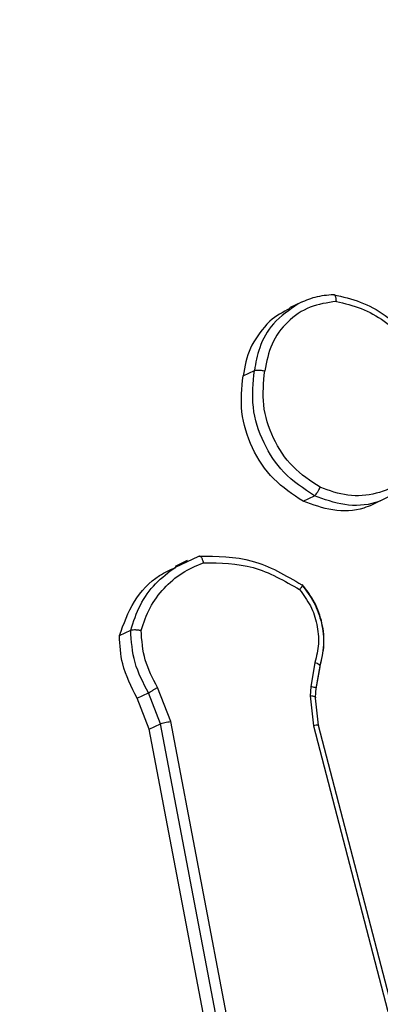
# Model space of a CAD drawing. Units: millimetres. Extents: x -107 to 1222, y 107 to 701.
# Drawn here: x 520 to 520, y 157 to 159 of the extents above; entities that cross this region are included whole.
import ezdxf

# ---------------------------------------------------------------- set-up
doc = ezdxf.new("R2010")
doc.units = ezdxf.units.MM
doc.header["$MEASUREMENT"] = 0
doc.layers.add('VP-DIM', color=7, linetype='Continuous')
doc.layers.add('VP-EQ', color=7, linetype='Continuous', true_color=0x8a3492)
doc.styles.get("Standard").update_dxf_attribs({"font": 'arial.ttf'})
doc.dimstyles.get("Standard").update_dxf_attribs({"dimtxt": 14, "dimasz": 20, "dimexe": 20, "dimexo": 50, "dimgap": 20, "dimtad": 0, "dimdec": 0, "dimzin": 0, "dimdsep": 46, "dimtxsty": 'Standard', "dimcen": -0.09, "dimadec": 0, "dimazin": 0, "dimtfac": 1, "dimtdec": 4, "dimtofl": 0, "dimtmove": 0, "dimatfit": 3, "dimfxl": 70, "dimfxlon": 1, "dimtolj": 1, "dimtzin": 0, "dimarcsym": 0})

# ---------------------------------------------------------------- blocks, each defined once
blk = doc.blocks.new('*D63')
at = {"layer": 'Defpoints', "color": 0}
for p in [(428.8043, 367.4047), (630.1319, 107.6059), (1201.7724, 107.6059)]:
    blk.add_point(p, dxfattribs=at)
at = {"layer": 'VP-DIM', "color": 0, "lineweight": -2}
for p, q in [((1131.7724, 367.4047), (1221.7724, 367.4047)), ((1201.7724, 347.4047), (1201.7724, 285.5061)), ((1201.7724, 127.6059), (1201.7724, 214.2721)), ((1131.7724, 107.6059), (1221.7724, 107.6059))]:
    blk.add_line(p, q, dxfattribs=at)
at = {"layer": 'VP-DIM', "color": 0}
for points in [[(1205.1058, 347.4047), (1198.4391, 347.4047), (1201.7724, 367.4047)], [(1198.4391, 127.6059), (1205.1058, 127.6059), (1201.7724, 107.6059)]]:
    blk.add_solid(points, dxfattribs=at)
at = {"layer": 'VP-DIM', "color": 0, "insert": (1201.7724, 249.8891), "char_height": 14, "attachment_point": 5, "rotation": 90}
blk.add_mtext('\\A1;265', dxfattribs=at)
blk = doc.blocks.new('WD0541_')
at = {"color": 0, "linetype": 'Continuous', "lineweight": 25}
for p, q in [((1027.6467, 239.4915), (1029.1749, 239.8893)), ((1027.6479, 239.4799), (1029.1758, 239.8776)), ((1027.557, 239.4866), (1027.5027, 239.4962)), ((1027.1015, 239.4547), (1027.0884, 239.4822)), ((1027.4938, 239.4836), (1027.553, 239.4731)), ((1027.5041, 239.495), (1027.5582, 239.4854)), ((1027.553, 239.4731), (1027.5752, 239.4721)), ((1027.5784, 239.4851), (1027.5563, 239.4862)), ((1027.5752, 239.4721), (1027.6479, 239.4799)), ((1027.5803, 239.4844), (1027.6467, 239.4915)), ((1026.6171, 239.4511), (1026.6311, 239.4217)), ((1028.8438, 239.3622), (1027.6372, 239.1328)), ((1026.7966, 239.3086), (1026.7835, 239.3361)), ((1028.8494, 239.3374), (1027.6431, 239.108)), ((1028.8625, 239.3098), (1027.6563, 239.0805)), ((1027.2616, 239.1443), (1027.2348, 239.2012)), ((1027.2459, 239.1728), (1027.2599, 239.1435)), ((1027.6372, 239.1328), (1027.5545, 239.1005)), ((1027.6431, 239.108), (1027.5676, 239.0785)), ((1027.6563, 239.0805), (1027.6431, 239.108)), ((1027.5807, 239.0509), (1027.5676, 239.0785)), ((1027.6563, 239.0805), (1027.5807, 239.0509)), ((1027.4282, 239.0079), (1027.4151, 239.0354))]:
    blk.add_line(p, q, dxfattribs=at)
for points in [[(1026.5991, 239.529), (1026.6039, 239.5509), (1026.6136, 239.5947), (1026.6474, 239.6551), (1026.6927, 239.7086), (1026.7316, 239.7348), (1026.751, 239.7479)], [(1027.4151, 239.0354), (1027.3944, 239.0423), (1027.353, 239.0561), (1027.2998, 239.0938), (1027.2743, 239.1274), (1027.2616, 239.1443)]]:
    blk.add_open_spline(points, degree=3, dxfattribs=at)
for points, knots in [([(1026.6155, 239.5355), (1026.6202, 239.5559), (1026.6296, 239.5967), (1026.6617, 239.6527), (1026.7038, 239.7026), (1026.74, 239.7269), (1026.7582, 239.7391)], [0, 0, 0, 0, 0.249908, 0.500008, 0.750097, 1, 1, 1, 1]), ([(1027.0057, 239.7433), (1027.0231, 239.728), (1027.058, 239.6975), (1027.0857, 239.6335), (1027.0919, 239.5632), (1027.0757, 239.5185), (1027.0676, 239.4961)], [0, 0, 0, 0, 0.249957, 0.499921, 0.749753, 1, 1, 1, 1]), ([(1027.0869, 239.6704), (1027.0936, 239.6575), (1027.1117, 239.6225), (1027.1145, 239.555), (1027.0971, 239.5064), (1027.0884, 239.4822)], [0, 0, 0, 0, 0.225296, 0.612648, 1, 1, 1, 1]), ([(1027.1005, 239.6417), (1027.1071, 239.6289), (1027.1251, 239.5938), (1027.1274, 239.5266), (1027.1101, 239.4785), (1027.1015, 239.4547)], [0, 0, 0, 0, 0.22504, 0.61834, 1, 1, 1, 1]), ([(1026.6155, 239.5355), (1026.6141, 239.5355), (1026.6112, 239.5354), (1026.6074, 239.5349), (1026.6042, 239.5342), (1026.601, 239.5331), (1026.5987, 239.5313), (1026.5989, 239.5298), (1026.5991, 239.529)], [0, 0, 0, 0, 0.143704, 0.28224, 0.415335, 0.542891, 0.78173, 1, 1, 1, 1]), ([(1026.5991, 239.529), (1026.6003, 239.5135), (1026.6028, 239.4834), (1026.6151, 239.4561), (1026.6211, 239.4429)], [0, 0, 0, 0, 0.516139, 1, 1, 1, 1]), ([(1026.6155, 239.5355), (1026.6186, 239.5136), (1026.6246, 239.4699), (1026.6627, 239.4149), (1026.7171, 239.3748), (1026.7619, 239.3657), (1026.7844, 239.3612)], [0, 0, 0, 0, 0.250289, 0.500085, 0.750049, 1, 1, 1, 1]), ([(1027.0676, 239.4961), (1027.0522, 239.4728), (1027.0214, 239.4265), (1026.9494, 239.379), (1026.8673, 239.3534), (1026.812, 239.3586), (1026.7844, 239.3612)], [0, 0, 0, 0, 0.2502543, 0.5000806, 0.7500441, 1, 1, 1, 1]), ([(1027.0884, 239.4822), (1027.0878, 239.483), (1027.0866, 239.4847), (1027.0829, 239.4877), (1027.079, 239.4902), (1027.0754, 239.4923), (1027.0716, 239.4943), (1027.0689, 239.4955), (1027.0676, 239.4961)], [0, 0, 0, 0, 0.216383, 0.454774, 0.582461, 0.715892, 0.855214, 1, 1, 1, 1]), ([(1027.5027, 239.4962), (1027.4857, 239.5002), (1027.4516, 239.5081), (1027.3978, 239.5026), (1027.3464, 239.4849), (1027.3179, 239.4631), (1027.3037, 239.4522)], [0, 0, 0, 0, 0.250193, 0.500199, 0.750114, 1, 1, 1, 1]), ([(1027.305, 239.4516), (1027.3188, 239.4621), (1027.3468, 239.4834), (1027.3977, 239.5011), (1027.4519, 239.5071), (1027.4866, 239.4991), (1027.5041, 239.495)], [0, 0, 0, 0, 0.243049, 0.490729, 0.743044, 1, 1, 1, 1]), ([(1027.5026, 239.4959), (1027.5024, 239.496), (1027.5017, 239.4966), (1027.4994, 239.4942), (1027.4964, 239.4897), (1027.4947, 239.4856), (1027.4938, 239.4836)], [0, 0, 0, 0, 0.093077, 0.444712, 0.722294, 1, 1, 1, 1]), ([(1027.0884, 239.4822), (1027.0709, 239.4559), (1027.0376, 239.4059), (1026.9598, 239.3554), (1026.8729, 239.3276), (1026.8133, 239.3333), (1026.7835, 239.3361)], [0, 0, 0, 0, 0.262735, 0.499966, 0.750409, 1, 1, 1, 1]), ([(1027.3165, 239.4461), (1027.3293, 239.4556), (1027.355, 239.4745), (1027.4008, 239.4897), (1027.4485, 239.4943), (1027.4787, 239.4872), (1027.4938, 239.4836)], [0, 0, 0, 0, 0.25004, 0.499997, 0.749964, 1, 1, 1, 1]), ([(1027.557, 239.4862), (1027.5569, 239.4863), (1027.5563, 239.4869), (1027.5551, 239.4843), (1027.5539, 239.4795), (1027.5533, 239.4752), (1027.553, 239.4731)], [0, 0, 0, 0, 0.072401, 0.432046, 0.71596, 1, 1, 1, 1]), ([(1027.5803, 239.4844), (1027.5798, 239.485), (1027.5788, 239.4863), (1027.5772, 239.4834), (1027.576, 239.4784), (1027.5754, 239.4742), (1027.5752, 239.4721)], [0, 0, 0, 0, 0.279835, 0.559055, 0.779478, 1, 1, 1, 1]), ([(1027.6467, 239.4915), (1027.6464, 239.4921), (1027.6457, 239.4933), (1027.6456, 239.4914), (1027.6463, 239.4868), (1027.6474, 239.4822), (1027.6479, 239.4799)], [0, 0, 0, 0, 0.250165, 0.5, 0.749835, 1, 1, 1, 1]), ([(1027.1015, 239.4547), (1027.0849, 239.4295), (1027.0516, 239.3791), (1026.9733, 239.3277), (1026.8849, 239.3), (1026.8258, 239.3058), (1026.7966, 239.3086)], [0, 0, 0, 0, 0.251744, 0.503488, 0.755209, 1, 1, 1, 1]), ([(1027.2348, 239.2011), (1027.2351, 239.2453), (1027.2356, 239.3335), (1027.2818, 239.4122), (1027.305, 239.4516)], [0, 0, 0, 0, 0.499999, 1, 1, 1, 1]), ([(1027.305, 239.4516), (1027.3047, 239.4522), (1027.3043, 239.4535), (1027.3059, 239.4534), (1027.3082, 239.4522), (1027.3105, 239.4508), (1027.3133, 239.4487), (1027.3154, 239.447), (1027.3165, 239.4461)], [0, 0, 0, 0, 0.219179, 0.458201, 0.585652, 0.718534, 0.85674, 1, 1, 1, 1]), ([(1026.6211, 239.4429), (1026.6358, 239.4214), (1026.663, 239.3816), (1026.7233, 239.347), (1026.7648, 239.3395), (1026.7835, 239.3361)], [0, 0, 0, 0, 0.391122, 0.724541, 1, 1, 1, 1]), ([(1027.2511, 239.2122), (1027.2517, 239.2533), (1027.2527, 239.3357), (1027.2952, 239.4093), (1027.3165, 239.4461)], [0, 0, 0, 0, 0.500004, 1, 1, 1, 1]), ([(1026.6326, 239.4227), (1026.6415, 239.4055), (1026.652, 239.385), (1026.6683, 239.3688), (1026.6708, 239.3663)], [0, 0, 0, 0, 0.8424906, 1, 1, 1, 1]), ([(1026.6708, 239.3663), (1026.6894, 239.3512), (1026.7258, 239.3217), (1026.7733, 239.3129), (1026.7966, 239.3086)], [0, 0, 0, 0, 0.510363, 1, 1, 1, 1]), ([(1026.7835, 239.3361), (1026.7832, 239.3371), (1026.7825, 239.3392), (1026.7824, 239.344), (1026.7826, 239.3487), (1026.7829, 239.3527), (1026.7835, 239.357), (1026.7841, 239.3598), (1026.7844, 239.3612)], [0, 0, 0, 0, 0.218982, 0.458117, 0.585634, 0.718546, 0.856755, 1, 1, 1, 1]), ([(1027.2348, 239.2012), (1027.2346, 239.2019), (1027.2344, 239.2036), (1027.2366, 239.206), (1027.2397, 239.2081), (1027.2429, 239.2096), (1027.2467, 239.211), (1027.2497, 239.2118), (1027.2511, 239.2122)], [0, 0, 0, 0, 0.211493, 0.448032, 0.576118, 0.710887, 0.852275, 1, 1, 1, 1]), ([(1027.4157, 239.0606), (1027.3969, 239.0671), (1027.3593, 239.08), (1027.3122, 239.1153), (1027.2735, 239.159), (1027.2586, 239.1945), (1027.2511, 239.2122)], [0, 0, 0, 0, 0.2498863, 0.5000007, 0.7501145, 1, 1, 1, 1]), ([(1027.4282, 239.0079), (1027.3998, 239.0183), (1027.3429, 239.0393), (1027.2865, 239.0914), (1027.2685, 239.1315), (1027.2625, 239.1448)], [0, 0, 0, 0, 0.400116, 0.80023, 1, 1, 1, 1]), ([(1027.6431, 239.108), (1027.6427, 239.1092), (1027.6418, 239.1115), (1027.6401, 239.1179), (1027.6385, 239.1254), (1027.6376, 239.1304), (1027.6372, 239.1328)], [0, 0, 0, 0, 0.249938, 0.499878, 0.749571, 1, 1, 1, 1]), ([(1027.5545, 239.1005), (1027.5326, 239.089), (1027.4889, 239.0661), (1027.4401, 239.0624), (1027.4157, 239.0606)], [0, 0, 0, 0, 0.499986, 1, 1, 1, 1]), ([(1027.5676, 239.0785), (1027.5669, 239.0798), (1027.5656, 239.0823), (1027.5619, 239.0885), (1027.558, 239.0949), (1027.5557, 239.0986), (1027.5545, 239.1005)], [0, 0, 0, 0, 0.279589, 0.558973, 0.779273, 1, 1, 1, 1]), ([(1027.5676, 239.0785), (1027.5435, 239.0659), (1027.4955, 239.0407), (1027.4419, 239.0372), (1027.415, 239.0354)], [0, 0, 0, 0, 0.499989, 1, 1, 1, 1]), ([(1027.415, 239.0354), (1027.4147, 239.0364), (1027.4141, 239.0385), (1027.4139, 239.0432), (1027.414, 239.0479), (1027.4144, 239.052), (1027.4149, 239.0563), (1027.4154, 239.0591), (1027.4157, 239.0606)], [0, 0, 0, 0, 0.215005, 0.452677, 0.58048, 0.71438, 0.854303, 1, 1, 1, 1]), ([(1027.5807, 239.0509), (1027.5534, 239.037), (1027.505, 239.0122), (1027.4515, 239.0092), (1027.4282, 239.0079)], [0, 0, 0, 0, 0.563697, 1, 1, 1, 1])]:
    blk.add_open_spline(points, degree=3, knots=knots, dxfattribs=at)
blk = doc.blocks.new('WD0541_2D')
at = {"layer": 'VP-EQ', "color": 0, "rotation": 269.9999999999999}
blk.add_blockref('WD0541_', (280.7708, 1185.2706), dxfattribs=at)

msp = doc.modelspace()

# ---------------------------------------------------------------- block references
at = {"layer": 'VP-EQ', "color": 0}
msp.add_blockref('WD0541_2D', (0, 0), dxfattribs=at)

# ---------------------------------------------------------------- dimensions: what is measured, and where the dimension line sits
at = {"layer": 'VP-DIM', "color": 0}
dim = msp.add_linear_dim(base=(1201.7724, 107.6059), p1=(428.8043, 367.4047), p2=(630.1319, 107.6059), angle=90, text='265', dimstyle='Standard', dxfattribs=at)
dim.commit()
dim.dimension.update_dxf_attribs({"geometry": '*D63', "text_midpoint": (1201.7724, 249.8891), "dimtype": 160})

doc.saveas('drawing.dxf')
